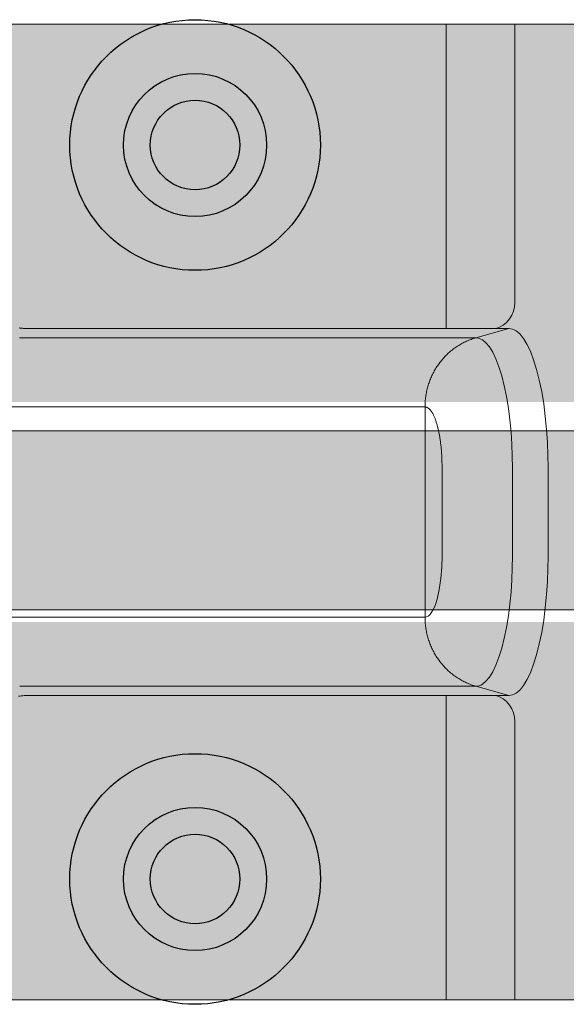
# Model space of a CAD drawing. Units: millimetres. Extents: x -25517 to 42914, y -52366 to -27366.
# Drawn here: x -22445 to -22414, y -31850 to -31795 of the extents above; entities that cross this region are included whole.
import ezdxf

# ---------------------------------------------------------------- set-up
doc = ezdxf.new("R2010")
doc.units = ezdxf.units.MM
doc.header["$LTSCALE"] = 0.01
doc.linetypes.add('AUSGEZOGEN', pattern=[0])
for name, color, linetype, lineweight in [('Armatura retino', 254, 'Continuous', 5), ('CONNETTORE', 7, 'Continuous', 15), ('Connettore Tecnaria', 7, 'Continuous', 15)]:
    doc.layers.add(name, color=color, linetype=linetype, lineweight=lineweight)
doc.layers.add('Chiodo', color=7, linetype='Continuous')
doc.layers.add('Conn retino', color=8, linetype='Continuous')

# ---------------------------------------------------------------- blocks, each defined once
blk = doc.blocks.new('*U123')
at = {"layer": 'Conn retino'}
h = blk.add_hatch(color=256, dxfattribs=at)
h.paths.add_polyline_path([(-0.017, 27.245), (-60.1, 27.24), (-60.205, 27.165), (-60.305, 26.977), (-60.39, 26.706), (-60.433, 26.486), (-60.456, 26.248), (-60.48, 26.01), (-60.589, 23.825), (-71.294, 15.743), (-71.658, 15.426), (-71.989, 15.049), (-72.301, 14.573), (-72.639, 13.741), (-72.738, 13.328), (-72.818, 12.48), (-72.818, -12.476), (-72.93, -13.018), (-73.193, -13.405), (-73.653, -13.595), (-81.2, -13.965), (-82.234, -14.09), (-82.541, -14.178), (-82.759, -14.32), (-82.964, -17.344), (-82.826, -17.526), (-82.614, -17.639), (-67.511, -24.195), (-66.976, -24.334), (-66.487, -24.402), (-65.726, -24.442), (-63.386, -24.424), (-62.254, -24.245), (-61.594, -23.982), (-60.918, -23.577), (-60.626, -23.351), (-60.626, -23.932), (-60.48, -26.01), (-60.411, -26.596), (-60.273, -27.054), (-60.065, -27.25), (0, -27.25)])
h.paths.add_polyline_path([(-0.017, 27.245), (58.095, 27.24), (58.201, 27.165), (58.3, 26.977), (58.386, 26.706), (58.428, 26.486), (58.452, 26.248), (58.476, 26.01), (58.584, 23.825), (69.289, 15.743), (69.654, 15.426), (69.985, 15.049), (70.297, 14.573), (70.635, 13.741), (70.733, 13.328), (70.814, 12.48), (70.814, -12.476), (70.926, -13.018), (71.188, -13.405), (71.648, -13.595), (79.195, -13.965), (80.23, -14.09), (80.537, -14.178), (80.755, -14.32), (80.96, -17.344), (80.821, -17.526), (80.61, -17.639), (65.507, -24.195), (64.972, -24.334), (64.483, -24.402), (63.722, -24.442), (61.382, -24.424), (60.25, -24.245), (59.59, -23.982), (58.913, -23.577), (58.622, -23.351), (58.622, -23.932), (58.476, -26.01), (58.407, -26.596), (58.269, -27.054), (58.061, -27.25), (0, -27.252)])
h.paths.add_polyline_path([(-62.911, 8), (-63.034, 7.988), (-63.161, 7.95), (-63.291, 7.885), (-63.423, 7.789), (-63.557, 7.663), (-63.692, 7.502), (-63.826, 7.307), (-63.96, 7.077), (-64.091, 6.81), (-64.219, 6.507), (-64.343, 6.169), (-64.461, 5.796), (-64.573, 5.39), (-64.677, 4.953), (-64.772, 4.489), (-64.859, 4), (-65, 2.964), (-65.097, 1.878), (-65.149, 0.776), (-65.158, -0.308), (-65.128, -1.346), (-65.064, -2.316), (-64.972, -3.203), (-64.859, -4), (-64.721, -4.747), (-64.551, -5.474), (-64.347, -6.157), (-64.232, -6.473), (-64.109, -6.769), (-63.979, -7.04), (-63.841, -7.284), (-63.697, -7.496), (-63.547, -7.673), (-63.392, -7.815), (-63.234, -7.917), (-63.073, -7.979), (-62.911, -8), (-62.749, -7.979), (-62.588, -7.917), (-62.43, -7.815), (-62.275, -7.673), (-62.125, -7.496), (-61.981, -7.284), (-61.843, -7.04), (-61.712, -6.769), (-61.589, -6.473), (-61.475, -6.157), (-61.368, -5.822), (-61.271, -5.474), (-61.1, -4.747), (-60.963, -4), (-60.85, -3.203), (-60.758, -2.316), (-60.694, -1.346), (-60.663, -0.308), (-60.672, 0.776), (-60.725, 1.878), (-60.822, 2.964), (-60.963, 4), (-61.049, 4.489), (-61.145, 4.953), (-61.249, 5.39), (-61.361, 5.796), (-61.479, 6.169), (-61.603, 6.507), (-61.731, 6.81), (-61.862, 7.077), (-61.995, 7.307), (-62.13, 7.502), (-62.265, 7.663), (-62.398, 7.789), (-62.53, 7.885), (-62.66, 7.95), (-62.787, 7.988)], flags=16)
h.paths.add_polyline_path([(-40.989, 8), (-41.112, 7.988), (-41.239, 7.95), (-41.369, 7.885), (-41.501, 7.789), (-41.635, 7.663), (-41.77, 7.502), (-41.904, 7.307), (-42.037, 7.077), (-42.169, 6.81), (-42.297, 6.507), (-42.421, 6.169), (-42.539, 5.796), (-42.651, 5.39), (-42.755, 4.953), (-42.85, 4.489), (-42.936, 4), (-43.078, 2.964), (-43.175, 1.878), (-43.227, 0.776), (-43.236, -0.308), (-43.206, -1.346), (-43.141, -2.316), (-43.05, -3.203), (-42.936, -4), (-42.799, -4.747), (-42.629, -5.474), (-42.425, -6.157), (-42.31, -6.473), (-42.187, -6.769), (-42.057, -7.04), (-41.919, -7.284), (-41.775, -7.496), (-41.625, -7.673), (-41.47, -7.815), (-41.312, -7.917), (-41.151, -7.979), (-40.989, -8), (-40.827, -7.979), (-40.666, -7.917), (-40.507, -7.815), (-40.353, -7.673), (-40.203, -7.496), (-40.058, -7.284), (-39.921, -7.04), (-39.79, -6.769), (-39.667, -6.473), (-39.553, -6.157), (-39.446, -5.822), (-39.348, -5.474), (-39.178, -4.747), (-39.041, -4), (-38.928, -3.203), (-38.836, -2.316), (-38.772, -1.346), (-38.741, -0.308), (-38.75, 0.776), (-38.802, 1.878), (-38.9, 2.964), (-39.041, 4), (-39.127, 4.489), (-39.223, 4.953), (-39.327, 5.39), (-39.438, 5.796), (-39.557, 6.169), (-39.681, 6.507), (-39.809, 6.81), (-39.94, 7.077), (-40.073, 7.307), (-40.208, 7.502), (-40.342, 7.663), (-40.476, 7.789), (-40.608, 7.885), (-40.738, 7.95), (-40.865, 7.988)], flags=16)
h.paths.add_polyline_path([(60.906, -8), (61.03, -7.988), (61.157, -7.95), (61.287, -7.885), (61.419, -7.789), (61.553, -7.663), (61.687, -7.502), (61.822, -7.307), (61.955, -7.077), (62.087, -6.81), (62.215, -6.507), (62.338, -6.169), (62.457, -5.796), (62.568, -5.39), (62.673, -4.953), (62.768, -4.489), (62.854, -4), (62.996, -2.964), (63.093, -1.878), (63.145, -0.776), (63.154, 0.308), (63.124, 1.346), (63.059, 2.316), (62.967, 3.203), (62.854, 4), (62.717, 4.747), (62.547, 5.474), (62.343, 6.157), (62.228, 6.473), (62.105, 6.769), (61.975, 7.04), (61.837, 7.284), (61.692, 7.496), (61.542, 7.673), (61.388, 7.815), (61.229, 7.917), (61.069, 7.979), (60.906, 8), (60.744, 7.979), (60.584, 7.917), (60.425, 7.815), (60.27, 7.673), (60.121, 7.496), (59.976, 7.284), (59.838, 7.04), (59.708, 6.769), (59.585, 6.473), (59.47, 6.157), (59.364, 5.822), (59.266, 5.474), (59.096, 4.747), (58.959, 4), (58.846, 3.203), (58.754, 2.316), (58.689, 1.346), (58.659, 0.308), (58.668, -0.776), (58.72, -1.878), (58.817, -2.964), (58.959, -4), (59.045, -4.489), (59.14, -4.953), (59.245, -5.39), (59.356, -5.796), (59.475, -6.169), (59.598, -6.507), (59.726, -6.81), (59.858, -7.077), (59.991, -7.307), (60.126, -7.502), (60.26, -7.663), (60.394, -7.789), (60.526, -7.885), (60.656, -7.95), (60.783, -7.988)], flags=16)
h.paths.add_polyline_path([(40.989, -8), (41.112, -7.988), (41.239, -7.95), (41.369, -7.885), (41.501, -7.789), (41.635, -7.663), (41.77, -7.502), (41.904, -7.307), (42.037, -7.077), (42.169, -6.81), (42.297, -6.507), (42.421, -6.169), (42.539, -5.796), (42.651, -5.39), (42.755, -4.953), (42.85, -4.489), (42.936, -4), (43.078, -2.964), (43.175, -1.878), (43.227, -0.776), (43.236, 0.308), (43.206, 1.346), (43.141, 2.316), (43.05, 3.203), (42.936, 4), (42.799, 4.747), (42.629, 5.474), (42.425, 6.157), (42.31, 6.473), (42.187, 6.769), (42.057, 7.04), (41.919, 7.284), (41.775, 7.496), (41.625, 7.673), (41.47, 7.815), (41.312, 7.917), (41.151, 7.979), (40.989, 8), (40.827, 7.979), (40.666, 7.917), (40.507, 7.815), (40.353, 7.673), (40.203, 7.496), (40.058, 7.284), (39.921, 7.04), (39.79, 6.769), (39.667, 6.473), (39.553, 6.157), (39.446, 5.822), (39.348, 5.474), (39.178, 4.747), (39.041, 4), (38.928, 3.203), (38.836, 2.316), (38.772, 1.346), (38.741, 0.308), (38.75, -0.776), (38.802, -1.878), (38.9, -2.964), (39.041, -4), (39.127, -4.489), (39.223, -4.953), (39.327, -5.39), (39.438, -5.796), (39.557, -6.169), (39.681, -6.507), (39.809, -6.81), (39.94, -7.077), (40.073, -7.307), (40.208, -7.502), (40.342, -7.663), (40.476, -7.789), (40.608, -7.885), (40.738, -7.95), (40.865, -7.988)], flags=16)
edge = h.paths.add_edge_path()
edge.add_line((-64.35, -6.147), (-64.188, -5.615))
edge.add_line((-64.188, -5.615), (-64.035, -5.004))
edge.add_line((-64.035, -5.004), (-63.896, -4.315))
edge.add_line((-63.896, -4.315), (-63.775, -3.553))
edge.add_line((-63.775, -3.553), (-63.675, -2.727))
edge.add_line((-63.675, -2.727), (-63.602, -1.849))
edge.add_line((-63.602, -1.849), (-63.556, -0.934))
edge.add_line((-63.556, -0.934), (-63.541, 0))
edge.add_line((-63.541, 0), (-63.556, 0.934))
edge.add_line((-63.556, 0.934), (-63.602, 1.849))
edge.add_line((-63.602, 1.849), (-63.675, 2.727))
edge.add_line((-63.675, 2.727), (-63.775, 3.553))
edge.add_line((-63.775, 3.553), (-63.896, 4.315))
edge.add_line((-63.896, 4.315), (-64.035, 5.004))
edge.add_line((-64.035, 5.004), (-64.188, 5.615))
edge.add_line((-64.188, 5.615), (-64.35, 6.147))
edge.add_line((-42.428, -6.147), (-42.266, -5.615))
edge.add_line((-42.266, -5.615), (-42.113, -5.004))
edge.add_line((-42.113, -5.004), (-41.974, -4.315))
edge.add_line((-41.974, -4.315), (-41.853, -3.553))
edge.add_line((-41.853, -3.553), (-41.753, -2.727))
edge.add_line((-41.753, -2.727), (-41.68, -1.849))
edge.add_line((-41.68, -1.849), (-41.634, -0.934))
edge.add_line((-41.634, -0.934), (-41.619, 0))
edge.add_line((-41.619, 0), (-41.634, 0.934))
edge.add_line((-41.634, 0.934), (-41.68, 1.849))
edge.add_line((-41.68, 1.849), (-41.753, 2.727))
edge.add_line((-41.753, 2.727), (-41.853, 3.553))
edge.add_line((-41.853, 3.553), (-41.974, 4.315))
edge.add_line((-41.974, 4.315), (-42.113, 5.004))
edge.add_line((-42.113, 5.004), (-42.266, 5.615))
edge.add_line((-42.266, 5.615), (-42.428, 6.147))
edge.add_line((62.346, 6.147), (62.184, 5.615))
edge.add_line((62.184, 5.615), (62.031, 5.004))
edge.add_line((62.031, 5.004), (61.892, 4.315))
edge.add_line((61.892, 4.315), (61.77, 3.553))
edge.add_line((61.77, 3.553), (61.671, 2.727))
edge.add_line((61.671, 2.727), (61.597, 1.849))
edge.add_line((61.597, 1.849), (61.552, 0.934))
edge.add_line((61.552, 0.934), (61.536, 0))
edge.add_line((61.536, 0), (61.552, -0.934))
edge.add_line((61.552, -0.934), (61.597, -1.849))
edge.add_line((61.597, -1.849), (61.671, -2.727))
edge.add_line((61.671, -2.727), (61.77, -3.553))
edge.add_line((61.77, -3.553), (61.892, -4.315))
edge.add_line((61.892, -4.315), (62.031, -5.004))
edge.add_line((62.031, -5.004), (62.184, -5.615))
edge.add_line((62.184, -5.615), (62.346, -6.147))
edge.add_line((42.428, 6.147), (42.266, 5.615))
edge.add_line((42.266, 5.615), (42.113, 5.004))
edge.add_line((42.113, 5.004), (41.974, 4.315))
edge.add_line((41.974, 4.315), (41.853, 3.553))
edge.add_line((41.853, 3.553), (41.753, 2.727))
edge.add_line((41.753, 2.727), (41.68, 1.849))
edge.add_line((41.68, 1.849), (41.634, 0.934))
edge.add_line((41.634, 0.934), (41.619, 0))
edge.add_line((41.619, 0), (41.634, -0.934))
edge.add_line((41.634, -0.934), (41.68, -1.849))
edge.add_line((41.68, -1.849), (41.753, -2.727))
edge.add_line((41.753, -2.727), (41.853, -3.553))
edge.add_line((41.853, -3.553), (41.974, -4.315))
edge.add_line((41.974, -4.315), (42.113, -5.004))
edge.add_line((42.113, -5.004), (42.266, -5.615))
edge.add_line((42.266, -5.615), (42.428, -6.147))
at = {"layer": 'Chiodo'}
for centre, radius in [((15.227, 20.5), 7), ((15.227, 20.5), 4), ((15.227, -20.5), 7), ((15.227, -20.5), 4)]:
    blk.add_circle(centre, radius, dxfattribs=at)
at = {"layer": 'Conn retino', "const_width": 0.01}
for points in [[(-0.017, 27.245), (58.095, 27.24)], [(58.061, -27.25), (0, -27.252), (-0.017, 27.245), (-0.017, 27.245), (-0.017, 27.245), (-0.017, 27.245), (-0.017, 27.245)]]:
    blk.add_lwpolyline(points, dxfattribs=at)
at = {"layer": 'Conn retino'}
for centre in [(15.227, 20.5), (15.227, -20.5)]:
    blk.add_circle(centre, 2.5, dxfattribs=at)
at = {"layer": 'Connettore Tecnaria', "linetype": 'AUSGEZOGEN', "lineweight": 0}
for p, q in [((58.061, 27.25), (-60.065, 27.25)), ((29.256, 10.246), (29.256, 27.25)), ((33.094, 11.695), (33.094, 27.25)), ((32.765, 10.246), (6.074, 10.246)), ((32.765, 10.246), (30.919, 9.731)), ((5.428, 9.731), (26.634, 9.731)), ((-26.634, 5.867), (26.634, 5.867)), ((28.074, 5.867), (28.074, -5.867)), ((29.028, -2.471), (29.028, 2.471)), ((32.959, 2.471), (32.959, -2.471)), ((34.95, 2.471), (34.95, -2.471)), ((-26.634, -5.867), (26.634, -5.867)), ((26.634, -9.731), (5.428, -9.731)), ((30.919, -9.731), (32.765, -10.246)), ((26.634, -10.246), (6.074, -10.246)), ((29.256, -10.246), (32.765, -10.246)), ((29.256, -10.246), (29.256, -27.25)), ((33.094, -11.695), (33.094, -27.25)), ((58.061, -27.25), (-60.065, -27.25))]:
    blk.add_line(p, q, dxfattribs=at)
for points in [[(5.402, 10.281), (5.439, 10.276), (5.476, 10.271), (5.513, 10.267), (5.55, 10.263), (5.587, 10.26), (5.625, 10.257), (5.662, 10.255), (5.699, 10.253), (5.737, 10.251), (5.774, 10.249), (5.812, 10.248), (5.849, 10.248), (5.886, 10.247), (5.924, 10.246), (5.961, 10.246), (5.999, 10.246), (6.036, 10.246), (6.074, 10.246)], [(32.028, 10.246), (32.239, 10.324), (32.444, 10.44), (32.633, 10.594), (32.797, 10.782), (32.928, 10.995), (33.022, 11.226), (33.077, 11.462), (33.094, 11.695)], [(5.412, 9.733), (5.428, 9.731)], [(34.95, 2.471), (34.941, 3.17), (34.914, 3.886), (34.866, 4.611), (34.797, 5.333), (34.706, 6.042), (34.594, 6.726), (34.461, 7.372), (34.31, 7.969), (34.142, 8.507), (33.961, 8.979), (33.768, 9.378), (33.569, 9.7), (33.366, 9.946), (33.264, 10.04), (33.162, 10.116), (33.061, 10.174), (32.961, 10.215), (32.862, 10.238), (32.765, 10.246)], [(26.634, 9.731), (26.694, 9.731), (26.753, 9.731), (26.813, 9.731), (26.873, 9.731), (26.932, 9.731), (26.992, 9.731), (27.051, 9.731), (27.11, 9.731), (27.17, 9.731), (27.229, 9.731), (27.288, 9.731), (27.347, 9.731), (27.406, 9.731), (27.464, 9.731), (27.523, 9.731), (27.581, 9.731), (27.64, 9.731), (27.698, 9.731), (27.756, 9.731), (27.813, 9.731), (27.871, 9.731), (27.928, 9.731), (27.985, 9.731), (28.042, 9.731), (28.099, 9.731), (28.155, 9.731), (28.211, 9.731), (28.267, 9.731), (28.323, 9.731), (28.378, 9.731), (28.433, 9.731), (28.487, 9.731), (28.542, 9.731), (28.596, 9.731), (28.649, 9.731), (28.703, 9.731), (28.756, 9.731), (28.808, 9.731), (28.86, 9.731), (28.912, 9.731), (28.963, 9.731), (29.014, 9.731), (29.065, 9.731), (29.115, 9.731), (29.165, 9.731), (29.214, 9.731), (29.263, 9.731), (29.311, 9.731), (29.358, 9.731), (29.406, 9.731), (29.452, 9.731), (29.499, 9.731), (29.544, 9.731), (29.59, 9.731), (29.634, 9.731), (29.678, 9.731), (29.722, 9.731), (29.765, 9.731), (29.807, 9.731), (29.849, 9.731), (29.891, 9.731), (29.931, 9.731), (29.971, 9.731), (30.011, 9.731), (30.05, 9.731), (30.088, 9.731), (30.126, 9.731), (30.163, 9.731), (30.199, 9.731), (30.235, 9.731), (30.27, 9.731), (30.304, 9.731), (30.338, 9.731), (30.371, 9.731), (30.403, 9.731), (30.435, 9.731), (30.466, 9.731), (30.496, 9.731), (30.526, 9.731), (30.555, 9.731), (30.583, 9.731), (30.61, 9.731), (30.637, 9.731), (30.663, 9.731), (30.689, 9.731), (30.713, 9.731), (30.737, 9.731), (30.76, 9.731), (30.783, 9.731), (30.804, 9.731), (30.825, 9.731), (30.845, 9.731), (30.865, 9.731), (30.883, 9.731), (30.901, 9.731), (30.919, 9.731)], [(30.919, 9.731), (30.851, 9.711), (30.785, 9.691), (30.718, 9.668), (30.652, 9.645), (30.586, 9.621), (30.521, 9.595), (30.456, 9.568), (30.392, 9.54), (30.328, 9.51), (30.265, 9.48), (30.202, 9.448), (30.14, 9.415), (30.078, 9.381), (30.017, 9.346), (29.957, 9.309), (29.897, 9.271), (29.838, 9.233), (29.78, 9.193), (29.722, 9.152), (29.665, 9.11), (29.609, 9.067), (29.553, 9.023), (29.499, 8.977), (29.445, 8.931), (29.392, 8.884), (29.34, 8.836), (29.288, 8.786), (29.238, 8.736), (29.188, 8.685), (29.139, 8.633), (29.092, 8.58), (29.045, 8.526), (28.999, 8.471), (28.954, 8.416), (28.91, 8.359), (28.867, 8.302), (28.825, 8.244), (28.784, 8.185), (28.744, 8.125), (28.705, 8.065), (28.667, 8.004), (28.631, 7.942), (28.595, 7.88), (28.56, 7.816), (28.527, 7.753), (28.495, 7.688), (28.463, 7.623), (28.433, 7.557), (28.404, 7.491), (28.377, 7.425), (28.35, 7.357), (28.325, 7.29), (28.3, 7.221), (28.277, 7.153), (28.255, 7.084), (28.235, 7.014), (28.215, 6.944), (28.197, 6.874), (28.18, 6.804), (28.165, 6.733), (28.15, 6.662), (28.137, 6.59), (28.125, 6.519), (28.114, 6.447), (28.105, 6.375), (28.096, 6.302), (28.089, 6.23), (28.084, 6.158), (28.079, 6.085), (28.076, 6.012), (28.074, 5.94), (28.074, 5.867)], [(32.959, 2.471), (32.951, 3.124), (32.925, 3.792), (32.881, 4.469), (32.816, 5.143), (32.732, 5.806), (32.627, 6.444), (32.503, 7.047), (32.362, 7.604), (32.205, 8.107), (32.035, 8.547), (31.856, 8.92), (31.67, 9.221), (31.48, 9.45), (31.29, 9.61), (31.196, 9.664), (31.102, 9.701), (31.01, 9.723), (30.919, 9.731)], [(26.634, 5.868), (26.674, 5.868), (26.714, 5.868), (26.754, 5.868), (26.794, 5.868), (26.834, 5.868), (26.874, 5.868), (26.914, 5.868), (26.953, 5.868), (26.992, 5.868), (27.031, 5.868), (27.07, 5.868), (27.108, 5.868), (27.146, 5.868), (27.183, 5.868), (27.221, 5.868), (27.257, 5.868), (27.294, 5.868), (27.33, 5.868), (27.365, 5.868), (27.4, 5.868), (27.434, 5.868), (27.468, 5.868), (27.501, 5.868), (27.533, 5.868), (27.565, 5.868), (27.596, 5.868), (27.627, 5.868), (27.657, 5.868), (27.686, 5.867), (27.714, 5.867), (27.741, 5.867), (27.768, 5.867), (27.794, 5.867), (27.819, 5.867), (27.843, 5.867), (27.867, 5.867), (27.889, 5.867), (27.911, 5.867), (27.931, 5.867), (27.951, 5.867), (27.97, 5.867), (27.987, 5.867), (28.004, 5.867), (28.02, 5.867), (28.035, 5.867), (28.049, 5.867), (28.062, 5.867), (28.074, 5.867)], [(28.074, 5.867), (28.092, 5.864), (28.111, 5.86), (28.13, 5.856), (28.148, 5.852), (28.167, 5.847), (28.186, 5.84), (28.204, 5.833), (28.223, 5.825), (28.241, 5.814), (28.26, 5.803), (28.278, 5.789), (28.296, 5.775), (28.314, 5.758), (28.332, 5.741), (28.35, 5.722), (28.368, 5.702), (28.386, 5.68), (28.404, 5.657), (28.421, 5.634), (28.439, 5.609), (28.456, 5.583), (28.473, 5.556), (28.49, 5.527), (28.507, 5.498), (28.523, 5.467), (28.54, 5.435), (28.556, 5.402), (28.572, 5.368), (28.588, 5.333), (28.604, 5.296), (28.619, 5.259), (28.634, 5.22), (28.649, 5.18), (28.664, 5.14), (28.679, 5.098), (28.693, 5.055), (28.707, 5.011), (28.721, 4.967), (28.735, 4.921), (28.748, 4.874), (28.761, 4.827), (28.774, 4.779), (28.787, 4.729), (28.799, 4.679), (28.811, 4.628), (28.823, 4.576), (28.834, 4.523), (28.845, 4.47), (28.856, 4.415), (28.867, 4.36), (28.877, 4.304), (28.887, 4.247), (28.897, 4.19), (28.906, 4.131), (28.915, 4.073), (28.924, 4.013), (28.932, 3.953), (28.94, 3.893), (28.948, 3.832), (28.955, 3.771), (28.962, 3.709), (28.969, 3.646), (28.975, 3.583), (28.982, 3.52), (28.987, 3.457), (28.993, 3.393), (28.997, 3.329), (29.002, 3.264), (29.006, 3.199), (29.009, 3.134), (29.012, 3.069), (29.015, 3.003), (29.017, 2.937), (29.019, 2.871), (29.021, 2.804), (29.023, 2.738), (29.024, 2.671), (29.026, 2.605), (29.027, 2.538), (29.028, 2.471)], [(28.074, -5.867), (28.159, -5.853), (28.247, -5.81), (28.336, -5.736), (28.425, -5.629), (28.512, -5.488), (28.596, -5.314), (28.675, -5.108), (28.749, -4.872), (28.873, -4.329), (28.961, -3.721), (29.012, -3.089), (29.028, -2.471)], [(30.919, -9.731), (31.01, -9.723), (31.102, -9.701), (31.196, -9.664), (31.29, -9.61), (31.48, -9.45), (31.67, -9.221), (31.856, -8.92), (32.035, -8.547), (32.205, -8.107), (32.362, -7.604), (32.503, -7.047), (32.627, -6.444), (32.732, -5.806), (32.816, -5.143), (32.881, -4.469), (32.925, -3.792), (32.951, -3.124), (32.959, -2.471)], [(32.765, -10.246), (32.862, -10.238), (32.961, -10.215), (33.061, -10.174), (33.162, -10.116), (33.264, -10.04), (33.366, -9.946), (33.468, -9.833), (33.569, -9.7), (33.768, -9.378), (33.961, -8.979), (34.142, -8.507), (34.31, -7.969), (34.461, -7.372), (34.594, -6.726), (34.706, -6.042), (34.797, -5.333), (34.866, -4.611), (34.914, -3.886), (34.941, -3.17), (34.95, -2.471)], [(26.634, -5.868), (26.682, -5.868), (26.73, -5.868), (26.778, -5.868), (26.826, -5.868), (26.874, -5.868), (26.921, -5.868), (26.969, -5.868), (27.015, -5.868), (27.062, -5.868), (27.108, -5.868), (27.153, -5.868), (27.198, -5.868), (27.243, -5.868), (27.286, -5.868), (27.329, -5.868), (27.372, -5.868), (27.413, -5.868), (27.454, -5.868), (27.494, -5.868), (27.533, -5.868), (27.571, -5.868), (27.609, -5.868), (27.645, -5.868), (27.68, -5.868), (27.714, -5.868), (27.746, -5.867), (27.778, -5.867), (27.809, -5.867), (27.838, -5.867), (27.866, -5.867), (27.893, -5.867), (27.918, -5.867), (27.943, -5.867), (27.966, -5.867), (27.987, -5.867), (28.007, -5.867), (28.026, -5.867), (28.043, -5.867), (28.059, -5.867), (28.074, -5.867)], [(28.074, -5.867), (28.074, -5.94), (28.076, -6.012), (28.079, -6.085), (28.084, -6.158), (28.089, -6.23), (28.096, -6.302), (28.105, -6.375), (28.114, -6.447), (28.125, -6.519), (28.137, -6.59), (28.15, -6.662), (28.165, -6.733), (28.18, -6.804), (28.197, -6.874), (28.215, -6.944), (28.235, -7.014), (28.255, -7.084), (28.277, -7.153), (28.3, -7.221), (28.325, -7.29), (28.35, -7.357), (28.377, -7.425), (28.404, -7.491), (28.433, -7.557), (28.463, -7.623), (28.495, -7.688), (28.527, -7.753), (28.56, -7.816), (28.595, -7.88), (28.631, -7.942), (28.667, -8.004), (28.705, -8.065), (28.744, -8.125), (28.784, -8.185), (28.825, -8.244), (28.867, -8.302), (28.91, -8.359), (28.954, -8.416), (28.999, -8.471), (29.045, -8.526), (29.092, -8.58), (29.139, -8.633), (29.188, -8.685), (29.238, -8.736), (29.288, -8.786), (29.34, -8.836), (29.392, -8.884), (29.445, -8.931), (29.499, -8.977), (29.553, -9.023), (29.609, -9.067), (29.665, -9.11), (29.722, -9.152), (29.78, -9.193), (29.838, -9.233), (29.897, -9.271), (29.957, -9.309), (30.017, -9.346), (30.078, -9.381), (30.14, -9.415), (30.202, -9.448), (30.265, -9.48), (30.328, -9.51), (30.392, -9.54), (30.456, -9.568), (30.521, -9.595), (30.586, -9.621), (30.652, -9.645), (30.718, -9.668), (30.785, -9.691), (30.851, -9.711), (30.919, -9.731)], [(30.919, -9.731), (30.901, -9.731), (30.883, -9.731), (30.865, -9.731), (30.845, -9.731), (30.825, -9.731), (30.805, -9.731), (30.783, -9.731), (30.761, -9.731), (30.737, -9.731), (30.714, -9.731), (30.689, -9.731), (30.664, -9.731), (30.638, -9.731), (30.611, -9.731), (30.583, -9.731), (30.555, -9.731), (30.526, -9.731), (30.497, -9.731), (30.466, -9.731), (30.435, -9.731), (30.404, -9.731), (30.371, -9.731), (30.338, -9.731), (30.304, -9.731), (30.27, -9.731), (30.235, -9.731), (30.199, -9.731), (30.163, -9.731), (30.126, -9.731), (30.088, -9.731), (30.05, -9.731), (30.011, -9.731), (29.972, -9.731), (29.931, -9.731), (29.891, -9.731), (29.849, -9.731), (29.808, -9.731), (29.765, -9.731), (29.722, -9.731), (29.679, -9.731), (29.634, -9.731), (29.59, -9.731), (29.545, -9.731), (29.499, -9.731), (29.453, -9.731), (29.406, -9.731), (29.359, -9.731), (29.311, -9.731), (29.263, -9.731), (29.214, -9.731), (29.165, -9.731), (29.115, -9.731), (29.065, -9.731), (29.014, -9.731), (28.964, -9.731), (28.912, -9.731), (28.86, -9.731), (28.808, -9.731), (28.756, -9.731), (28.703, -9.731), (28.65, -9.731), (28.596, -9.731), (28.542, -9.731), (28.488, -9.731), (28.433, -9.731), (28.378, -9.731), (28.323, -9.731), (28.267, -9.731), (28.211, -9.731), (28.155, -9.731), (28.099, -9.731), (28.042, -9.731), (27.986, -9.731), (27.928, -9.731), (27.871, -9.731), (27.814, -9.731), (27.756, -9.731), (27.698, -9.731), (27.64, -9.731), (27.582, -9.731), (27.523, -9.731), (27.465, -9.731), (27.406, -9.731), (27.347, -9.731), (27.288, -9.731), (27.229, -9.731), (27.17, -9.731), (27.11, -9.731), (27.051, -9.731), (26.992, -9.731), (26.932, -9.731), (26.873, -9.731), (26.813, -9.731), (26.753, -9.731), (26.694, -9.731), (26.634, -9.731)], [(6.074, -10.246), (5.995, -10.246), (5.915, -10.248), (5.836, -10.25), (5.756, -10.253), (5.677, -10.258), (5.598, -10.265), (5.519, -10.273), (5.44, -10.283), (5.362, -10.295)], [(26.634, -10.246), (26.671, -10.246), (26.708, -10.246), (26.745, -10.246), (26.782, -10.246), (26.818, -10.246), (26.854, -10.246), (26.891, -10.246), (26.927, -10.246), (26.963, -10.246), (26.999, -10.246), (27.036, -10.246), (27.072, -10.246), (27.108, -10.246), (27.145, -10.246), (27.181, -10.246), (27.217, -10.246), (27.254, -10.246), (27.29, -10.246), (27.327, -10.246), (27.363, -10.246), (27.4, -10.246), (27.436, -10.246), (27.472, -10.246), (27.509, -10.246), (27.545, -10.246), (27.582, -10.246), (27.618, -10.246), (27.654, -10.246), (27.691, -10.246), (27.727, -10.246), (27.764, -10.246), (27.8, -10.246), (27.836, -10.246), (27.873, -10.246), (27.909, -10.246), (27.945, -10.246), (27.982, -10.246), (28.018, -10.246), (28.055, -10.246), (28.091, -10.246), (28.127, -10.246), (28.164, -10.246), (28.2, -10.246), (28.237, -10.246), (28.273, -10.246), (28.309, -10.246), (28.346, -10.246), (28.382, -10.246), (28.419, -10.246), (28.455, -10.246), (28.491, -10.246), (28.528, -10.246), (28.564, -10.246), (28.601, -10.246), (28.637, -10.246), (28.673, -10.246), (28.71, -10.246), (28.746, -10.246), (28.783, -10.246), (28.819, -10.246), (28.855, -10.246), (28.892, -10.246), (28.928, -10.246), (28.965, -10.246), (29.001, -10.246), (29.037, -10.246), (29.074, -10.246), (29.11, -10.246), (29.147, -10.246), (29.183, -10.246), (29.219, -10.246), (29.256, -10.246)], [(33.094, -11.695), (33.077, -11.462), (33.022, -11.226), (32.928, -10.995), (32.797, -10.782), (32.633, -10.594), (32.444, -10.44), (32.239, -10.324), (32.028, -10.246)]]:
    blk.add_lwpolyline(points, dxfattribs=at)
at = {"layer": 'Connettore Tecnaria'}
blk.add_circle((15.227, -20.5), 2.5, dxfattribs=at)

msp = doc.modelspace()

# ---------------------------------------------------------------- hatches: boundary and pattern name
at = {"layer": 'Armatura retino'}
h = msp.add_hatch(color=256, dxfattribs=at)
h.paths.add_polyline_path([(-22522.762, -31828.224), (-22522.762, -31818.224), (-22749.935, -31818.224), (-22749.935, -31828.224)])
h.paths.add_polyline_path([(-22514.669, -31818.224, 0.104946), (-22514.496, -31828.224), (-22387.397, -31828.224, 0.099582), (-22387.188, -31818.224)])
h.paths.add_polyline_path([(-22379.13, -31818.224), (-22379.13, -31828.224), (-22149.935, -31828.224), (-22149.935, -31818.224)])

# ---------------------------------------------------------------- linework, layer by layer
for p, q in [((-22387.187, -31818.224), (-22514.708, -31818.224)), ((-22387.397, -31828.224), (-22514.496, -31828.224))]:
    msp.add_line(p, q, dxfattribs=at)

# ---------------------------------------------------------------- block references
at = {"layer": 'CONNETTORE'}
msp.add_blockref('*U123', (-22449.944, -31822.755), dxfattribs=at)

doc.saveas('drawing.dxf')
